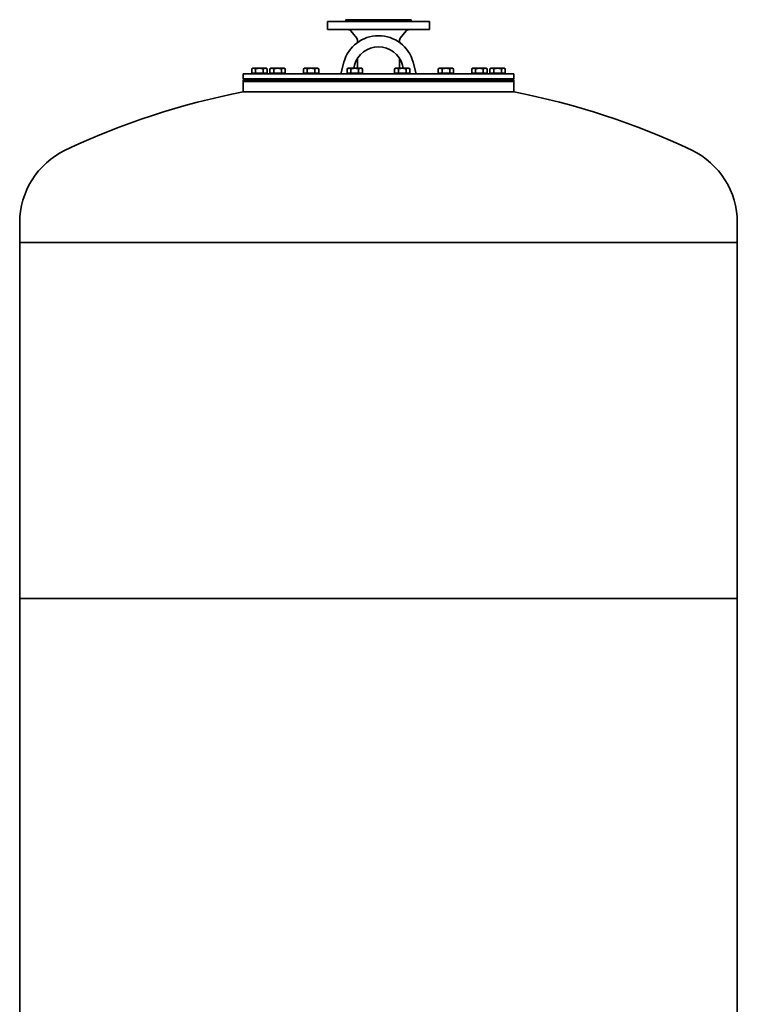
# Model space of a CAD drawing. Extents: x 521 to 3819, y 319 to 5689.
# Drawn here: x 531 to 1831, y 3905 to 5689 of the extents above; entities that cross this region are included whole.
import ezdxf

# ---------------------------------------------------------------- set-up
doc = ezdxf.new("R2010")
doc.units = 0
doc.header["$LTSCALE"] = 20
doc.layers.add('Sichtbar (ISO)', color=7, linetype='Continuous', lineweight=35)

msp = doc.modelspace()

# ---------------------------------------------------------------- linework, layer by layer
at = {"layer": 'Sichtbar (ISO)'}
for p, q in [((1089, 5686.4), (1274, 5686.4)), ((1089, 5686.4), (1089, 5671.4)), ((1122.5, 5689.4), (1240.5, 5689.4)), ((1122.5, 5689.4), (1122.5, 5686.4)), ((1240.5, 5689.4), (1240.5, 5686.4)), ((1274, 5686.4), (1274, 5671.4)), ((1089, 5671.4), (1274, 5671.4)), ((1142, 5656), (1131.3, 5669.2)), ((1220.9, 5656), (1231.7, 5669.2)), ((1143.4, 5652.2), (1143.4, 5648.1)), ((1219.5, 5652.2), (1219.5, 5648.1)), ((1113.1, 5591.4), (1118.7, 5612.2)), ((1136.5, 5601.4), (1138, 5607)), ((1143.4, 5601.4), (1143.4, 5619.4)), ((1219.5, 5601.4), (1219.5, 5619.4)), ((1224.9, 5607), (1226.4, 5601.4)), ((1244.2, 5612.2), (1249.8, 5591.4)), ((936.5, 5591.4), (1426.5, 5591.4)), ((936.5, 5591.4), (936.5, 5582.4)), ((953.7, 5601.4), (951.8, 5600.3)), ((951.8, 5592.2), (951.8, 5600.3)), ((958.8, 5592.2), (951.8, 5592.2)), ((955.3, 5601.4), (953.7, 5601.4)), ((954.4, 5592.2), (954.4, 5591.4)), ((965.7, 5601.4), (955.3, 5601.4)), ((958.8, 5592.2), (958.8, 5600.3)), ((972.6, 5592.2), (958.8, 5592.2)), ((976.1, 5601.4), (965.7, 5601.4)), ((972.6, 5592.2), (972.6, 5600.3)), ((979.5, 5592.2), (972.6, 5592.2)), ((977.7, 5601.4), (976.1, 5601.4)), ((976.9, 5592.2), (976.9, 5591.4)), ((977.7, 5601.4), (979.5, 5600.3)), ((979.5, 5592.2), (979.5, 5600.3)), ((986.5, 5601.4), (984.7, 5600.3)), ((984.7, 5592.2), (984.7, 5600.3)), ((991.6, 5592.2), (984.7, 5592.2)), ((988.1, 5601.4), (986.5, 5601.4)), ((987.3, 5592.2), (987.3, 5591.4)), ((998.5, 5601.4), (988.1, 5601.4)), ((991.6, 5592.2), (991.6, 5600.3)), ((1005.5, 5592.2), (991.6, 5592.2)), ((1008.9, 5601.4), (998.5, 5601.4)), ((1005.5, 5592.2), (1005.5, 5600.3)), ((1012.4, 5592.2), (1005.5, 5592.2)), ((1010.5, 5601.4), (1008.9, 5601.4)), ((1009.8, 5592.2), (1009.8, 5591.4)), ((1010.5, 5601.4), (1012.4, 5600.3)), ((1012.4, 5592.2), (1012.4, 5600.3)), ((1047.2, 5601.4), (1045.4, 5600.3)), ((1045.4, 5592.2), (1045.4, 5600.3)), ((1052.3, 5592.2), (1045.4, 5592.2)), ((1048.8, 5601.4), (1047.2, 5601.4)), ((1048, 5592.2), (1048, 5591.4)), ((1059.2, 5601.4), (1048.8, 5601.4)), ((1052.3, 5592.2), (1052.3, 5600.3)), ((1066.2, 5592.2), (1052.3, 5592.2)), ((1069.6, 5601.4), (1059.2, 5601.4)), ((1066.2, 5592.2), (1066.2, 5600.3)), ((1073.1, 5592.2), (1066.2, 5592.2)), ((1071.2, 5601.4), (1069.6, 5601.4)), ((1070.5, 5592.2), (1070.5, 5591.4)), ((1071.2, 5601.4), (1073.1, 5600.3)), ((1073.1, 5592.2), (1073.1, 5600.3)), ((1126.5, 5601.4), (1124.7, 5600.3)), ((1124.7, 5592.2), (1124.7, 5600.3)), ((1131.6, 5592.2), (1124.7, 5592.2)), ((1128.1, 5601.4), (1126.5, 5601.4)), ((1127.3, 5592.2), (1127.3, 5591.4)), ((1138.5, 5601.4), (1128.1, 5601.4)), ((1131.6, 5592.2), (1131.6, 5600.3)), ((1145.5, 5592.2), (1131.6, 5592.2)), ((1148.9, 5601.4), (1138.5, 5601.4)), ((1145.5, 5592.2), (1145.5, 5600.3)), ((1152.4, 5592.2), (1145.5, 5592.2)), ((1150.5, 5601.4), (1148.9, 5601.4)), ((1149.8, 5592.2), (1149.8, 5591.4)), ((1150.5, 5601.4), (1152.4, 5600.3)), ((1152.4, 5592.2), (1152.4, 5600.3)), ((1212.4, 5601.4), (1210.5, 5600.3)), ((1210.5, 5592.2), (1210.5, 5600.3)), ((1217.4, 5592.2), (1210.5, 5592.2)), ((1214, 5601.4), (1212.4, 5601.4)), ((1213.1, 5592.2), (1213.1, 5591.4)), ((1224.4, 5601.4), (1214, 5601.4)), ((1217.4, 5592.2), (1217.4, 5600.3)), ((1231.3, 5592.2), (1217.4, 5592.2)), ((1234.8, 5601.4), (1224.4, 5601.4)), ((1231.3, 5592.2), (1231.3, 5600.3)), ((1238.2, 5592.2), (1231.3, 5592.2)), ((1236.4, 5601.4), (1234.8, 5601.4)), ((1235.6, 5592.2), (1235.6, 5591.4)), ((1236.4, 5601.4), (1238.2, 5600.3)), ((1238.2, 5592.2), (1238.2, 5600.3)), ((1291.7, 5601.4), (1289.8, 5600.3)), ((1289.8, 5592.2), (1289.8, 5600.3)), ((1296.7, 5592.2), (1289.8, 5592.2)), ((1293.3, 5601.4), (1291.7, 5601.4)), ((1292.4, 5592.2), (1292.4, 5591.4)), ((1303.7, 5601.4), (1293.3, 5601.4)), ((1296.7, 5592.2), (1296.7, 5600.3)), ((1310.6, 5592.2), (1296.7, 5592.2)), ((1314.1, 5601.4), (1303.7, 5601.4)), ((1310.6, 5592.2), (1310.6, 5600.3)), ((1317.5, 5592.2), (1310.6, 5592.2)), ((1315.7, 5601.4), (1314.1, 5601.4)), ((1314.9, 5592.2), (1314.9, 5591.4)), ((1315.7, 5601.4), (1317.5, 5600.3)), ((1317.5, 5592.2), (1317.5, 5600.3)), ((1352.4, 5601.4), (1350.5, 5600.3)), ((1350.5, 5592.2), (1350.5, 5600.3)), ((1357.4, 5592.2), (1350.5, 5592.2)), ((1354, 5601.4), (1352.4, 5601.4)), ((1353.1, 5592.2), (1353.1, 5591.4)), ((1364.4, 5601.4), (1354, 5601.4)), ((1357.4, 5592.2), (1357.4, 5600.3)), ((1371.3, 5592.2), (1357.4, 5592.2)), ((1374.8, 5601.4), (1364.4, 5601.4)), ((1371.3, 5592.2), (1371.3, 5600.3)), ((1378.2, 5592.2), (1371.3, 5592.2)), ((1376.4, 5601.4), (1374.8, 5601.4)), ((1375.6, 5592.2), (1375.6, 5591.4)), ((1376.4, 5601.4), (1378.2, 5600.3)), ((1378.2, 5592.2), (1378.2, 5600.3)), ((1385.2, 5601.4), (1383.4, 5600.3)), ((1383.4, 5592.2), (1383.4, 5600.3)), ((1390.3, 5592.2), (1383.4, 5592.2)), ((1386.8, 5601.4), (1385.2, 5601.4)), ((1386, 5592.2), (1386, 5591.4)), ((1397.2, 5601.4), (1386.8, 5601.4)), ((1390.3, 5592.2), (1390.3, 5600.3)), ((1404.2, 5592.2), (1390.3, 5592.2)), ((1407.6, 5601.4), (1397.2, 5601.4)), ((1404.2, 5592.2), (1404.2, 5600.3)), ((1411.1, 5592.2), (1404.2, 5592.2)), ((1409.2, 5601.4), (1407.6, 5601.4)), ((1408.5, 5592.2), (1408.5, 5591.4)), ((1409.2, 5601.4), (1411.1, 5600.3)), ((1411.1, 5592.2), (1411.1, 5600.3)), ((1426.5, 5591.4), (1426.5, 5582.4)), ((936.5, 5582.4), (1426.5, 5582.4)), ((938.5, 5580.4), (936.5, 5582.4)), ((1426.5, 5580.4), (936.5, 5580.4)), ((936.5, 5580.4), (936.5, 5577.4)), ((936.5, 5577.4), (1426.5, 5577.4)), ((936.5, 5577.4), (936.5, 5558.4)), ((1426.5, 5577.4), (936.5, 5577.4)), ((1424.5, 5580.4), (1426.5, 5582.4)), ((1426.5, 5580.4), (1426.5, 5577.4)), ((1426.5, 5577.4), (1426.5, 5558.4)), ((936.5, 5558.4), (1426.5, 5558.4)), ((1426.5, 5558.4), (936.5, 5558.4)), ((531.5, 5321.7), (531.5, 5285.4)), ((1831.5, 5321.7), (1831.5, 5285.4)), ((531.5, 5285.4), (1831.5, 5285.4)), ((531.5, 5285.4), (1831.5, 5285.4)), ((531.5, 5285.4), (531.5, 4640.4)), ((1831.5, 5285.4), (1831.5, 4640.4)), ((531.5, 4640.4), (1831.5, 4640.4)), ((531.5, 4640.4), (531.5, 3640.4)), ((531.5, 4640.4), (1831.5, 4640.4)), ((1831.5, 4640.4), (1831.5, 2705.4))]:
    msp.add_line(p, q, dxfattribs=at)
at = {"layer": 'Sichtbar (ISO)', "flags": 128}
for points in [[(955.3, 5601.4), (955.1, 5601.4), (955, 5601.4), (954.9, 5601.4), (954.7, 5601.4), (954.6, 5601.3), (954.5, 5601.3), (954.3, 5601.3), (954.2, 5601.3), (954, 5601.2), (953.9, 5601.2), (953.8, 5601.2), (953.6, 5601.1), (953.5, 5601.1), (953.3, 5601), (953.2, 5601), (953, 5600.9), (952.9, 5600.9), (952.7, 5600.8), (952.6, 5600.7), (952.4, 5600.6), (952.3, 5600.6), (952.1, 5600.5), (952, 5600.4), (951.8, 5600.3)], [(958.8, 5600.3), (958.6, 5600.4), (958.4, 5600.5), (958.3, 5600.6), (958.1, 5600.6), (958, 5600.7), (957.8, 5600.8), (957.7, 5600.9), (957.5, 5600.9), (957.4, 5601), (957.2, 5601), (957.1, 5601.1), (957, 5601.1), (956.8, 5601.2), (956.7, 5601.2), (956.5, 5601.2), (956.4, 5601.3), (956.3, 5601.3), (956.1, 5601.3), (956, 5601.3), (955.8, 5601.4), (955.7, 5601.4), (955.6, 5601.4), (955.4, 5601.4), (955.3, 5601.4)], [(965.7, 5601.4), (965.4, 5601.4), (965.1, 5601.4), (964.8, 5601.4), (964.6, 5601.4), (964.3, 5601.3), (964, 5601.3), (963.7, 5601.3), (963.5, 5601.3), (963.2, 5601.2), (962.9, 5601.2), (962.6, 5601.2), (962.3, 5601.1), (962.1, 5601.1), (961.8, 5601), (961.5, 5601), (961.2, 5600.9), (960.9, 5600.9), (960.6, 5600.8), (960.3, 5600.7), (960, 5600.6), (959.7, 5600.6), (959.4, 5600.5), (959.1, 5600.4), (958.8, 5600.3)], [(972.6, 5600.3), (972.3, 5600.4), (972, 5600.5), (971.7, 5600.6), (971.4, 5600.6), (971.1, 5600.7), (970.8, 5600.8), (970.5, 5600.9), (970.2, 5600.9), (969.9, 5601), (969.6, 5601), (969.3, 5601.1), (969, 5601.1), (968.7, 5601.2), (968.5, 5601.2), (968.2, 5601.2), (967.9, 5601.3), (967.6, 5601.3), (967.3, 5601.3), (967.1, 5601.3), (966.8, 5601.4), (966.5, 5601.4), (966.2, 5601.4), (966, 5601.4), (965.7, 5601.4)], [(976.1, 5601.4), (975.9, 5601.4), (975.8, 5601.4), (975.7, 5601.4), (975.5, 5601.4), (975.4, 5601.3), (975.2, 5601.3), (975.1, 5601.3), (975, 5601.3), (974.8, 5601.2), (974.7, 5601.2), (974.5, 5601.2), (974.4, 5601.1), (974.3, 5601.1), (974.1, 5601), (974, 5601), (973.8, 5600.9), (973.7, 5600.9), (973.5, 5600.8), (973.4, 5600.7), (973.2, 5600.6), (973.1, 5600.6), (972.9, 5600.5), (972.8, 5600.4), (972.6, 5600.3)], [(979.5, 5600.3), (979.4, 5600.4), (979.2, 5600.5), (979.1, 5600.6), (978.9, 5600.6), (978.8, 5600.7), (978.6, 5600.8), (978.5, 5600.9), (978.3, 5600.9), (978.2, 5601), (978, 5601), (977.9, 5601.1), (977.7, 5601.1), (977.6, 5601.2), (977.5, 5601.2), (977.3, 5601.2), (977.2, 5601.3), (977, 5601.3), (976.9, 5601.3), (976.8, 5601.3), (976.6, 5601.4), (976.5, 5601.4), (976.3, 5601.4), (976.2, 5601.4), (976.1, 5601.4)], [(988.1, 5601.4), (988, 5601.4), (987.9, 5601.4), (987.7, 5601.4), (987.6, 5601.4), (987.4, 5601.3), (987.3, 5601.3), (987.2, 5601.3), (987, 5601.3), (986.9, 5601.2), (986.7, 5601.2), (986.6, 5601.2), (986.5, 5601.1), (986.3, 5601.1), (986.2, 5601), (986, 5601), (985.9, 5600.9), (985.7, 5600.9), (985.6, 5600.8), (985.4, 5600.7), (985.3, 5600.6), (985.1, 5600.6), (985, 5600.5), (984.8, 5600.4), (984.7, 5600.3)], [(991.6, 5600.3), (991.4, 5600.4), (991.3, 5600.5), (991.1, 5600.6), (991, 5600.6), (990.8, 5600.7), (990.7, 5600.8), (990.5, 5600.9), (990.4, 5600.9), (990.2, 5601), (990.1, 5601), (989.9, 5601.1), (989.8, 5601.1), (989.7, 5601.2), (989.5, 5601.2), (989.4, 5601.2), (989.2, 5601.3), (989.1, 5601.3), (989, 5601.3), (988.8, 5601.3), (988.7, 5601.4), (988.6, 5601.4), (988.4, 5601.4), (988.3, 5601.4), (988.1, 5601.4)], [(998.5, 5601.4), (998.2, 5601.4), (998, 5601.4), (997.7, 5601.4), (997.4, 5601.4), (997.1, 5601.3), (996.9, 5601.3), (996.6, 5601.3), (996.3, 5601.3), (996, 5601.2), (995.8, 5601.2), (995.5, 5601.2), (995.2, 5601.1), (994.9, 5601.1), (994.6, 5601), (994.3, 5601), (994, 5600.9), (993.7, 5600.9), (993.5, 5600.8), (993.2, 5600.7), (992.8, 5600.6), (992.5, 5600.6), (992.2, 5600.5), (991.9, 5600.4), (991.6, 5600.3)], [(1005.5, 5600.3), (1005.1, 5600.4), (1004.8, 5600.5), (1004.5, 5600.6), (1004.2, 5600.6), (1003.9, 5600.7), (1003.6, 5600.8), (1003.3, 5600.9), (1003, 5600.9), (1002.7, 5601), (1002.4, 5601), (1002.1, 5601.1), (1001.9, 5601.1), (1001.6, 5601.2), (1001.3, 5601.2), (1001, 5601.2), (1000.7, 5601.3), (1000.5, 5601.3), (1000.2, 5601.3), (999.9, 5601.3), (999.6, 5601.4), (999.4, 5601.4), (999.1, 5601.4), (998.8, 5601.4), (998.5, 5601.4)], [(1008.9, 5601.4), (1008.8, 5601.4), (1008.6, 5601.4), (1008.5, 5601.4), (1008.4, 5601.4), (1008.2, 5601.3), (1008.1, 5601.3), (1008, 5601.3), (1007.8, 5601.3), (1007.7, 5601.2), (1007.5, 5601.2), (1007.4, 5601.2), (1007.3, 5601.1), (1007.1, 5601.1), (1007, 5601), (1006.8, 5601), (1006.7, 5600.9), (1006.5, 5600.9), (1006.4, 5600.8), (1006.2, 5600.7), (1006.1, 5600.6), (1005.9, 5600.6), (1005.8, 5600.5), (1005.6, 5600.4), (1005.5, 5600.3)], [(1012.4, 5600.3), (1012.2, 5600.4), (1012.1, 5600.5), (1011.9, 5600.6), (1011.8, 5600.6), (1011.6, 5600.7), (1011.5, 5600.8), (1011.3, 5600.9), (1011.2, 5600.9), (1011, 5601), (1010.9, 5601), (1010.7, 5601.1), (1010.6, 5601.1), (1010.4, 5601.2), (1010.3, 5601.2), (1010.2, 5601.2), (1010, 5601.3), (1009.9, 5601.3), (1009.8, 5601.3), (1009.6, 5601.3), (1009.5, 5601.4), (1009.3, 5601.4), (1009.2, 5601.4), (1009.1, 5601.4), (1008.9, 5601.4)], [(1048.8, 5601.4), (1048.7, 5601.4), (1048.6, 5601.4), (1048.4, 5601.4), (1048.3, 5601.4), (1048.1, 5601.3), (1048, 5601.3), (1047.9, 5601.3), (1047.7, 5601.3), (1047.6, 5601.2), (1047.4, 5601.2), (1047.3, 5601.2), (1047.2, 5601.1), (1047, 5601.1), (1046.9, 5601), (1046.7, 5601), (1046.6, 5600.9), (1046.4, 5600.9), (1046.3, 5600.8), (1046.1, 5600.7), (1046, 5600.6), (1045.8, 5600.6), (1045.7, 5600.5), (1045.5, 5600.4), (1045.4, 5600.3)], [(1052.3, 5600.3), (1052.1, 5600.4), (1052, 5600.5), (1051.8, 5600.6), (1051.7, 5600.6), (1051.5, 5600.7), (1051.4, 5600.8), (1051.2, 5600.9), (1051.1, 5600.9), (1050.9, 5601), (1050.8, 5601), (1050.6, 5601.1), (1050.5, 5601.1), (1050.4, 5601.2), (1050.2, 5601.2), (1050.1, 5601.2), (1049.9, 5601.3), (1049.8, 5601.3), (1049.7, 5601.3), (1049.5, 5601.3), (1049.4, 5601.4), (1049.2, 5601.4), (1049.1, 5601.4), (1049, 5601.4), (1048.8, 5601.4)], [(1059.2, 5601.4), (1058.9, 5601.4), (1058.7, 5601.4), (1058.4, 5601.4), (1058.1, 5601.4), (1057.8, 5601.3), (1057.6, 5601.3), (1057.3, 5601.3), (1057, 5601.3), (1056.7, 5601.2), (1056.5, 5601.2), (1056.2, 5601.2), (1055.9, 5601.1), (1055.6, 5601.1), (1055.3, 5601), (1055, 5601), (1054.7, 5600.9), (1054.4, 5600.9), (1054.1, 5600.8), (1053.8, 5600.7), (1053.5, 5600.6), (1053.2, 5600.6), (1052.9, 5600.5), (1052.6, 5600.4), (1052.3, 5600.3)], [(1066.2, 5600.3), (1065.8, 5600.4), (1065.5, 5600.5), (1065.2, 5600.6), (1064.9, 5600.6), (1064.6, 5600.7), (1064.3, 5600.8), (1064, 5600.9), (1063.7, 5600.9), (1063.4, 5601), (1063.1, 5601), (1062.8, 5601.1), (1062.6, 5601.1), (1062.3, 5601.2), (1062, 5601.2), (1061.7, 5601.2), (1061.4, 5601.3), (1061.2, 5601.3), (1060.9, 5601.3), (1060.6, 5601.3), (1060.3, 5601.4), (1060.1, 5601.4), (1059.8, 5601.4), (1059.5, 5601.4), (1059.2, 5601.4)], [(1069.6, 5601.4), (1069.5, 5601.4), (1069.3, 5601.4), (1069.2, 5601.4), (1069.1, 5601.4), (1068.9, 5601.3), (1068.8, 5601.3), (1068.6, 5601.3), (1068.5, 5601.3), (1068.4, 5601.2), (1068.2, 5601.2), (1068.1, 5601.2), (1067.9, 5601.1), (1067.8, 5601.1), (1067.7, 5601), (1067.5, 5601), (1067.4, 5600.9), (1067.2, 5600.9), (1067.1, 5600.8), (1066.9, 5600.7), (1066.8, 5600.6), (1066.6, 5600.6), (1066.5, 5600.5), (1066.3, 5600.4), (1066.2, 5600.3)], [(1073.1, 5600.3), (1072.9, 5600.4), (1072.8, 5600.5), (1072.6, 5600.6), (1072.5, 5600.6), (1072.3, 5600.7), (1072.2, 5600.8), (1072, 5600.9), (1071.9, 5600.9), (1071.7, 5601), (1071.6, 5601), (1071.4, 5601.1), (1071.3, 5601.1), (1071.1, 5601.2), (1071, 5601.2), (1070.9, 5601.2), (1070.7, 5601.3), (1070.6, 5601.3), (1070.4, 5601.3), (1070.3, 5601.3), (1070.2, 5601.4), (1070, 5601.4), (1069.9, 5601.4), (1069.8, 5601.4), (1069.6, 5601.4)], [(1128.1, 5601.4), (1128, 5601.4), (1127.9, 5601.4), (1127.7, 5601.4), (1127.6, 5601.4), (1127.4, 5601.3), (1127.3, 5601.3), (1127.2, 5601.3), (1127, 5601.3), (1126.9, 5601.2), (1126.8, 5601.2), (1126.6, 5601.2), (1126.5, 5601.1), (1126.3, 5601.1), (1126.2, 5601), (1126, 5601), (1125.9, 5600.9), (1125.7, 5600.9), (1125.6, 5600.8), (1125.5, 5600.7), (1125.3, 5600.6), (1125.1, 5600.6), (1125, 5600.5), (1124.8, 5600.4), (1124.7, 5600.3)], [(1131.6, 5600.3), (1131.4, 5600.4), (1131.3, 5600.5), (1131.1, 5600.6), (1131, 5600.6), (1130.8, 5600.7), (1130.7, 5600.8), (1130.5, 5600.9), (1130.4, 5600.9), (1130.2, 5601), (1130.1, 5601), (1129.9, 5601.1), (1129.8, 5601.1), (1129.7, 5601.2), (1129.5, 5601.2), (1129.4, 5601.2), (1129.2, 5601.3), (1129.1, 5601.3), (1129, 5601.3), (1128.8, 5601.3), (1128.7, 5601.4), (1128.6, 5601.4), (1128.4, 5601.4), (1128.3, 5601.4), (1128.1, 5601.4)], [(1138.5, 5601.4), (1138.3, 5601.4), (1138, 5601.4), (1137.7, 5601.4), (1137.4, 5601.4), (1137.1, 5601.3), (1136.9, 5601.3), (1136.6, 5601.3), (1136.3, 5601.3), (1136, 5601.2), (1135.8, 5601.2), (1135.5, 5601.2), (1135.2, 5601.1), (1134.9, 5601.1), (1134.6, 5601), (1134.3, 5601), (1134, 5600.9), (1133.8, 5600.9), (1133.5, 5600.8), (1133.2, 5600.7), (1132.9, 5600.6), (1132.5, 5600.6), (1132.2, 5600.5), (1131.9, 5600.4), (1131.6, 5600.3)], [(1145.5, 5600.3), (1145.1, 5600.4), (1144.8, 5600.5), (1144.5, 5600.6), (1144.2, 5600.6), (1143.9, 5600.7), (1143.6, 5600.8), (1143.3, 5600.9), (1143, 5600.9), (1142.7, 5601), (1142.4, 5601), (1142.2, 5601.1), (1141.9, 5601.1), (1141.6, 5601.2), (1141.3, 5601.2), (1141, 5601.2), (1140.7, 5601.3), (1140.5, 5601.3), (1140.2, 5601.3), (1139.9, 5601.3), (1139.6, 5601.4), (1139.4, 5601.4), (1139.1, 5601.4), (1138.8, 5601.4), (1138.5, 5601.4)], [(1148.9, 5601.4), (1148.8, 5601.4), (1148.6, 5601.4), (1148.5, 5601.4), (1148.4, 5601.4), (1148.2, 5601.3), (1148.1, 5601.3), (1148, 5601.3), (1147.8, 5601.3), (1147.7, 5601.2), (1147.5, 5601.2), (1147.4, 5601.2), (1147.3, 5601.1), (1147.1, 5601.1), (1147, 5601), (1146.8, 5601), (1146.7, 5600.9), (1146.5, 5600.9), (1146.4, 5600.8), (1146.2, 5600.7), (1146.1, 5600.6), (1145.9, 5600.6), (1145.8, 5600.5), (1145.6, 5600.4), (1145.5, 5600.3)], [(1152.4, 5600.3), (1152.2, 5600.4), (1152.1, 5600.5), (1151.9, 5600.6), (1151.8, 5600.6), (1151.6, 5600.7), (1151.5, 5600.8), (1151.3, 5600.9), (1151.2, 5600.9), (1151, 5601), (1150.9, 5601), (1150.7, 5601.1), (1150.6, 5601.1), (1150.5, 5601.2), (1150.3, 5601.2), (1150.2, 5601.2), (1150, 5601.3), (1149.9, 5601.3), (1149.8, 5601.3), (1149.6, 5601.3), (1149.5, 5601.4), (1149.3, 5601.4), (1149.2, 5601.4), (1149.1, 5601.4), (1148.9, 5601.4)], [(1214, 5601.4), (1213.8, 5601.4), (1213.7, 5601.4), (1213.6, 5601.4), (1213.4, 5601.4), (1213.3, 5601.3), (1213.1, 5601.3), (1213, 5601.3), (1212.9, 5601.3), (1212.7, 5601.2), (1212.6, 5601.2), (1212.5, 5601.2), (1212.3, 5601.1), (1212.2, 5601.1), (1212, 5601), (1211.9, 5601), (1211.7, 5600.9), (1211.6, 5600.9), (1211.4, 5600.8), (1211.3, 5600.7), (1211.1, 5600.6), (1211, 5600.6), (1210.8, 5600.5), (1210.7, 5600.4), (1210.5, 5600.3)], [(1217.4, 5600.3), (1217.3, 5600.4), (1217.1, 5600.5), (1217, 5600.6), (1216.8, 5600.6), (1216.7, 5600.7), (1216.5, 5600.8), (1216.4, 5600.9), (1216.2, 5600.9), (1216.1, 5601), (1215.9, 5601), (1215.8, 5601.1), (1215.6, 5601.1), (1215.5, 5601.2), (1215.4, 5601.2), (1215.2, 5601.2), (1215.1, 5601.3), (1214.9, 5601.3), (1214.8, 5601.3), (1214.7, 5601.3), (1214.5, 5601.4), (1214.4, 5601.4), (1214.3, 5601.4), (1214.1, 5601.4), (1214, 5601.4)], [(1224.4, 5601.4), (1224.1, 5601.4), (1223.8, 5601.4), (1223.5, 5601.4), (1223.3, 5601.4), (1223, 5601.3), (1222.7, 5601.3), (1222.4, 5601.3), (1222.2, 5601.3), (1221.9, 5601.2), (1221.6, 5601.2), (1221.3, 5601.2), (1221, 5601.1), (1220.7, 5601.1), (1220.5, 5601), (1220.2, 5601), (1219.9, 5600.9), (1219.6, 5600.9), (1219.3, 5600.8), (1219, 5600.7), (1218.7, 5600.6), (1218.4, 5600.6), (1218.1, 5600.5), (1217.8, 5600.4), (1217.4, 5600.3)], [(1231.3, 5600.3), (1231, 5600.4), (1230.7, 5600.5), (1230.4, 5600.6), (1230, 5600.6), (1229.7, 5600.7), (1229.4, 5600.8), (1229.2, 5600.9), (1228.9, 5600.9), (1228.6, 5601), (1228.3, 5601), (1228, 5601.1), (1227.7, 5601.1), (1227.4, 5601.2), (1227.1, 5601.2), (1226.9, 5601.2), (1226.6, 5601.3), (1226.3, 5601.3), (1226, 5601.3), (1225.8, 5601.3), (1225.5, 5601.4), (1225.2, 5601.4), (1224.9, 5601.4), (1224.6, 5601.4), (1224.4, 5601.4)], [(1234.8, 5601.4), (1234.6, 5601.4), (1234.5, 5601.4), (1234.3, 5601.4), (1234.2, 5601.4), (1234.1, 5601.3), (1233.9, 5601.3), (1233.8, 5601.3), (1233.7, 5601.3), (1233.5, 5601.2), (1233.4, 5601.2), (1233.2, 5601.2), (1233.1, 5601.1), (1233, 5601.1), (1232.8, 5601), (1232.7, 5601), (1232.5, 5600.9), (1232.4, 5600.9), (1232.2, 5600.8), (1232.1, 5600.7), (1231.9, 5600.6), (1231.8, 5600.6), (1231.6, 5600.5), (1231.5, 5600.4), (1231.3, 5600.3)], [(1238.2, 5600.3), (1238.1, 5600.4), (1237.9, 5600.5), (1237.8, 5600.6), (1237.6, 5600.6), (1237.5, 5600.7), (1237.3, 5600.8), (1237.2, 5600.9), (1237, 5600.9), (1236.9, 5601), (1236.7, 5601), (1236.6, 5601.1), (1236.4, 5601.1), (1236.3, 5601.2), (1236.2, 5601.2), (1236, 5601.2), (1235.9, 5601.3), (1235.7, 5601.3), (1235.6, 5601.3), (1235.5, 5601.3), (1235.3, 5601.4), (1235.2, 5601.4), (1235, 5601.4), (1234.9, 5601.4), (1234.8, 5601.4)], [(1293.3, 5601.4), (1293.1, 5601.4), (1293, 5601.4), (1292.9, 5601.4), (1292.7, 5601.4), (1292.6, 5601.3), (1292.5, 5601.3), (1292.3, 5601.3), (1292.2, 5601.3), (1292, 5601.2), (1291.9, 5601.2), (1291.8, 5601.2), (1291.6, 5601.1), (1291.5, 5601.1), (1291.3, 5601), (1291.2, 5601), (1291, 5600.9), (1290.9, 5600.9), (1290.7, 5600.8), (1290.6, 5600.7), (1290.4, 5600.6), (1290.3, 5600.6), (1290.1, 5600.5), (1290, 5600.4), (1289.8, 5600.3)], [(1296.7, 5600.3), (1296.6, 5600.4), (1296.4, 5600.5), (1296.3, 5600.6), (1296.1, 5600.6), (1296, 5600.7), (1295.8, 5600.8), (1295.7, 5600.9), (1295.5, 5600.9), (1295.4, 5601), (1295.2, 5601), (1295.1, 5601.1), (1295, 5601.1), (1294.8, 5601.2), (1294.7, 5601.2), (1294.5, 5601.2), (1294.4, 5601.3), (1294.3, 5601.3), (1294.1, 5601.3), (1294, 5601.3), (1293.8, 5601.4), (1293.7, 5601.4), (1293.6, 5601.4), (1293.4, 5601.4), (1293.3, 5601.4)], [(1303.7, 5601.4), (1303.4, 5601.4), (1303.1, 5601.4), (1302.8, 5601.4), (1302.6, 5601.4), (1302.3, 5601.3), (1302, 5601.3), (1301.7, 5601.3), (1301.5, 5601.3), (1301.2, 5601.2), (1300.9, 5601.2), (1300.6, 5601.2), (1300.3, 5601.1), (1300.1, 5601.1), (1299.8, 5601), (1299.5, 5601), (1299.2, 5600.9), (1298.9, 5600.9), (1298.6, 5600.8), (1298.3, 5600.7), (1298, 5600.6), (1297.7, 5600.6), (1297.4, 5600.5), (1297.1, 5600.4), (1296.7, 5600.3)], [(1310.6, 5600.3), (1310.3, 5600.4), (1310, 5600.5), (1309.7, 5600.6), (1309.4, 5600.6), (1309.1, 5600.7), (1308.8, 5600.8), (1308.5, 5600.9), (1308.2, 5600.9), (1307.9, 5601), (1307.6, 5601), (1307.3, 5601.1), (1307, 5601.1), (1306.7, 5601.2), (1306.5, 5601.2), (1306.2, 5601.2), (1305.9, 5601.3), (1305.6, 5601.3), (1305.3, 5601.3), (1305.1, 5601.3), (1304.8, 5601.4), (1304.5, 5601.4), (1304.2, 5601.4), (1304, 5601.4), (1303.7, 5601.4)], [(1314.1, 5601.4), (1313.9, 5601.4), (1313.8, 5601.4), (1313.7, 5601.4), (1313.5, 5601.4), (1313.4, 5601.3), (1313.2, 5601.3), (1313.1, 5601.3), (1313, 5601.3), (1312.8, 5601.2), (1312.7, 5601.2), (1312.5, 5601.2), (1312.4, 5601.1), (1312.3, 5601.1), (1312.1, 5601), (1312, 5601), (1311.8, 5600.9), (1311.7, 5600.9), (1311.5, 5600.8), (1311.4, 5600.7), (1311.2, 5600.6), (1311.1, 5600.6), (1310.9, 5600.5), (1310.8, 5600.4), (1310.6, 5600.3)], [(1317.5, 5600.3), (1317.4, 5600.4), (1317.2, 5600.5), (1317.1, 5600.6), (1316.9, 5600.6), (1316.8, 5600.7), (1316.6, 5600.8), (1316.5, 5600.9), (1316.3, 5600.9), (1316.2, 5601), (1316, 5601), (1315.9, 5601.1), (1315.7, 5601.1), (1315.6, 5601.2), (1315.5, 5601.2), (1315.3, 5601.2), (1315.2, 5601.3), (1315, 5601.3), (1314.9, 5601.3), (1314.8, 5601.3), (1314.6, 5601.4), (1314.5, 5601.4), (1314.3, 5601.4), (1314.2, 5601.4), (1314.1, 5601.4)], [(1354, 5601.4), (1353.8, 5601.4), (1353.7, 5601.4), (1353.6, 5601.4), (1353.4, 5601.4), (1353.3, 5601.3), (1353.2, 5601.3), (1353, 5601.3), (1352.9, 5601.3), (1352.7, 5601.2), (1352.6, 5601.2), (1352.5, 5601.2), (1352.3, 5601.1), (1352.2, 5601.1), (1352, 5601), (1351.9, 5601), (1351.7, 5600.9), (1351.6, 5600.9), (1351.4, 5600.8), (1351.3, 5600.7), (1351.1, 5600.6), (1351, 5600.6), (1350.8, 5600.5), (1350.7, 5600.4), (1350.5, 5600.3)], [(1357.4, 5600.3), (1357.3, 5600.4), (1357.1, 5600.5), (1357, 5600.6), (1356.8, 5600.6), (1356.7, 5600.7), (1356.5, 5600.8), (1356.4, 5600.9), (1356.2, 5600.9), (1356.1, 5601), (1355.9, 5601), (1355.8, 5601.1), (1355.7, 5601.1), (1355.5, 5601.2), (1355.4, 5601.2), (1355.2, 5601.2), (1355.1, 5601.3), (1355, 5601.3), (1354.8, 5601.3), (1354.7, 5601.3), (1354.5, 5601.4), (1354.4, 5601.4), (1354.3, 5601.4), (1354.1, 5601.4), (1354, 5601.4)], [(1364.4, 5601.4), (1364.1, 5601.4), (1363.8, 5601.4), (1363.5, 5601.4), (1363.3, 5601.4), (1363, 5601.3), (1362.7, 5601.3), (1362.4, 5601.3), (1362.2, 5601.3), (1361.9, 5601.2), (1361.6, 5601.2), (1361.3, 5601.2), (1361, 5601.1), (1360.8, 5601.1), (1360.5, 5601), (1360.2, 5601), (1359.9, 5600.9), (1359.6, 5600.9), (1359.3, 5600.8), (1359, 5600.7), (1358.7, 5600.6), (1358.4, 5600.6), (1358.1, 5600.5), (1357.8, 5600.4), (1357.4, 5600.3)], [(1371.3, 5600.3), (1371, 5600.4), (1370.7, 5600.5), (1370.4, 5600.6), (1370.1, 5600.6), (1369.8, 5600.7), (1369.5, 5600.8), (1369.2, 5600.9), (1368.9, 5600.9), (1368.6, 5601), (1368.3, 5601), (1368, 5601.1), (1367.7, 5601.1), (1367.4, 5601.2), (1367.1, 5601.2), (1366.9, 5601.2), (1366.6, 5601.3), (1366.3, 5601.3), (1366, 5601.3), (1365.8, 5601.3), (1365.5, 5601.4), (1365.2, 5601.4), (1364.9, 5601.4), (1364.7, 5601.4), (1364.4, 5601.4)], [(1374.8, 5601.4), (1374.6, 5601.4), (1374.5, 5601.4), (1374.4, 5601.4), (1374.2, 5601.4), (1374.1, 5601.3), (1373.9, 5601.3), (1373.8, 5601.3), (1373.7, 5601.3), (1373.5, 5601.2), (1373.4, 5601.2), (1373.2, 5601.2), (1373.1, 5601.1), (1373, 5601.1), (1372.8, 5601), (1372.7, 5601), (1372.5, 5600.9), (1372.4, 5600.9), (1372.2, 5600.8), (1372.1, 5600.7), (1371.9, 5600.6), (1371.8, 5600.6), (1371.6, 5600.5), (1371.5, 5600.4), (1371.3, 5600.3)], [(1378.2, 5600.3), (1378.1, 5600.4), (1377.9, 5600.5), (1377.8, 5600.6), (1377.6, 5600.6), (1377.5, 5600.7), (1377.3, 5600.8), (1377.2, 5600.9), (1377, 5600.9), (1376.9, 5601), (1376.7, 5601), (1376.6, 5601.1), (1376.4, 5601.1), (1376.3, 5601.2), (1376.2, 5601.2), (1376, 5601.2), (1375.9, 5601.3), (1375.7, 5601.3), (1375.6, 5601.3), (1375.5, 5601.3), (1375.3, 5601.4), (1375.2, 5601.4), (1375, 5601.4), (1374.9, 5601.4), (1374.8, 5601.4)], [(1386.8, 5601.4), (1386.7, 5601.4), (1386.6, 5601.4), (1386.4, 5601.4), (1386.3, 5601.4), (1386.1, 5601.3), (1386, 5601.3), (1385.9, 5601.3), (1385.7, 5601.3), (1385.6, 5601.2), (1385.4, 5601.2), (1385.3, 5601.2), (1385.2, 5601.1), (1385, 5601.1), (1384.9, 5601), (1384.7, 5601), (1384.6, 5600.9), (1384.4, 5600.9), (1384.3, 5600.8), (1384.1, 5600.7), (1384, 5600.6), (1383.8, 5600.6), (1383.7, 5600.5), (1383.5, 5600.4), (1383.4, 5600.3)], [(1390.3, 5600.3), (1390.1, 5600.4), (1390, 5600.5), (1389.8, 5600.6), (1389.7, 5600.6), (1389.5, 5600.7), (1389.4, 5600.8), (1389.2, 5600.9), (1389.1, 5600.9), (1388.9, 5601), (1388.8, 5601), (1388.6, 5601.1), (1388.5, 5601.1), (1388.4, 5601.2), (1388.2, 5601.2), (1388.1, 5601.2), (1387.9, 5601.3), (1387.8, 5601.3), (1387.7, 5601.3), (1387.5, 5601.3), (1387.4, 5601.4), (1387.2, 5601.4), (1387.1, 5601.4), (1387, 5601.4), (1386.8, 5601.4)], [(1397.2, 5601.4), (1396.9, 5601.4), (1396.7, 5601.4), (1396.4, 5601.4), (1396.1, 5601.4), (1395.8, 5601.3), (1395.6, 5601.3), (1395.3, 5601.3), (1395, 5601.3), (1394.7, 5601.2), (1394.4, 5601.2), (1394.2, 5601.2), (1393.9, 5601.1), (1393.6, 5601.1), (1393.3, 5601), (1393, 5601), (1392.7, 5600.9), (1392.4, 5600.9), (1392.1, 5600.8), (1391.8, 5600.7), (1391.5, 5600.6), (1391.2, 5600.6), (1390.9, 5600.5), (1390.6, 5600.4), (1390.3, 5600.3)], [(1404.2, 5600.3), (1403.8, 5600.4), (1403.5, 5600.5), (1403.2, 5600.6), (1402.9, 5600.6), (1402.6, 5600.7), (1402.3, 5600.8), (1402, 5600.9), (1401.7, 5600.9), (1401.4, 5601), (1401.1, 5601), (1400.8, 5601.1), (1400.6, 5601.1), (1400.3, 5601.2), (1400, 5601.2), (1399.7, 5601.2), (1399.4, 5601.3), (1399.2, 5601.3), (1398.9, 5601.3), (1398.6, 5601.3), (1398.3, 5601.4), (1398.1, 5601.4), (1397.8, 5601.4), (1397.5, 5601.4), (1397.2, 5601.4)], [(1407.6, 5601.4), (1407.5, 5601.4), (1407.3, 5601.4), (1407.2, 5601.4), (1407.1, 5601.4), (1406.9, 5601.3), (1406.8, 5601.3), (1406.6, 5601.3), (1406.5, 5601.3), (1406.4, 5601.2), (1406.2, 5601.2), (1406.1, 5601.2), (1405.9, 5601.1), (1405.8, 5601.1), (1405.7, 5601), (1405.5, 5601), (1405.4, 5600.9), (1405.2, 5600.9), (1405.1, 5600.8), (1404.9, 5600.7), (1404.8, 5600.6), (1404.6, 5600.6), (1404.5, 5600.5), (1404.3, 5600.4), (1404.2, 5600.3)], [(1411.1, 5600.3), (1410.9, 5600.4), (1410.8, 5600.5), (1410.6, 5600.6), (1410.5, 5600.6), (1410.3, 5600.7), (1410.2, 5600.8), (1410, 5600.9), (1409.9, 5600.9), (1409.7, 5601), (1409.6, 5601), (1409.4, 5601.1), (1409.3, 5601.1), (1409.1, 5601.2), (1409, 5601.2), (1408.9, 5601.2), (1408.7, 5601.3), (1408.6, 5601.3), (1408.4, 5601.3), (1408.3, 5601.3), (1408.2, 5601.4), (1408, 5601.4), (1407.9, 5601.4), (1407.8, 5601.4), (1407.6, 5601.4)]]:
    msp.add_lwpolyline(points, dxfattribs=at)
at = {"layer": 'Sichtbar (ISO)'}
for centre, radius, start, end in [((1181.5, 5595.4), 65, 15, 165), ((1126.6, 5665.4), 6, 39.3719, 90), ((1236.3, 5665.4), 6, 90, 140.6281), ((1181.5, 5595.4), 45, 15, 165), ((1137.4, 5652.2), 6, 0, 39.3719), ((1225.5, 5652.2), 6, 140.6281, 180), ((1181.5, 4266.2), 1315.2, 100.736, 115.5598), ((1181.5, 4266.2), 1315.2, 64.4402, 79.264), ((676.7, 5321.7), 145.2, 115.5598, 180), ((1686.3, 5321.7), 145.2, 0, 64.4402)]:
    msp.add_arc(centre, radius, start, end, dxfattribs=at)

doc.saveas('drawing.dxf')
